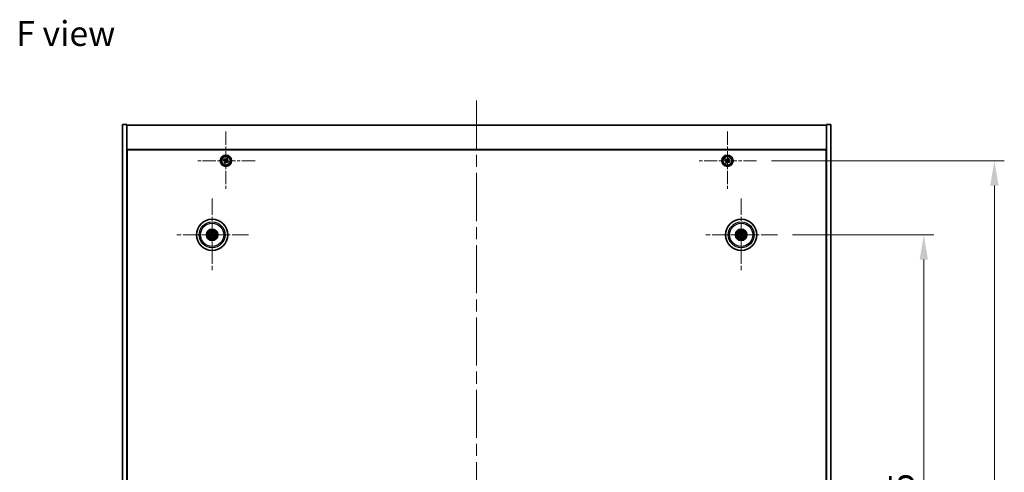
# Model space of a CAD drawing. Units: millimetres. Extents: x 87 to 13050, y 48 to 2015.
# Drawn here: x 3172 to 3867, y 554 to 873 of the extents above; entities that cross this region are included whole.
import ezdxf

# ---------------------------------------------------------------- set-up
doc = ezdxf.new("R2010")
doc.units = ezdxf.units.MM
doc.header["$LTSCALE"] = 6
doc.linetypes.add('CHAIN', pattern=[0.3543, 0.2362, -0.0295, 0.0591, -0.0295])
doc.layers.get('Defpoints').update_dxf_attribs({"lineweight": 25})
doc.layers.add('Center Mark (ISO)', color=7, linetype='Continuous', lineweight=18, true_color=0x80ffff)
doc.layers.add('Centerline (ISO)', color=7, linetype='Continuous', lineweight=18, true_color=0x80ffff)
for name, color, linetype, lineweight in [('Dimension (ISO)', 7, 'Continuous', 18), ('Dimension (ISO) @ 1', 7, 'Continuous', 18), ('Symbol (ISO)', 7, 'Continuous', 18), ('Visible (ISO)', 7, 'Continuous', 35), ('Visible Narrow (ISO)', 7, 'Continuous', 25)]:
    doc.layers.add(name, color=color, linetype=linetype, lineweight=lineweight)
doc.styles.add('Note Text (TK)', font='txt')
doc.dimstyles.new('Default - Method 1b (TK)', dxfattribs={"dimscale": 6, "dimtxt": 2.5, "dimasz": 2.5, "dimexe": 1, "dimexo": 1.5, "dimgap": 1, "dimtad": 1, "dimtoh": 1, "dimrnd": 1e-08, "dimdsep": 46, "dimtxsty": 'Note Text (TK)', "dimcen": 0.09, "dimdle": 5, "dimclrd": 100, "dimclre": 100, "dimclrt": 7, "dimadec": 1, "dimazin": 1, "dimtfac": 1, "dimtmove": 0, "dimatfit": 3, "dimfxl": 0, "dimtolj": 1, "dimlwd": -1, "dimlwe": -1, "dimarcsym": 0})

# ---------------------------------------------------------------- blocks, each defined once
blk = doc.blocks.new('*D38')
at = {"layer": 'Defpoints', "color": 0, "transparency": 16777216}
for p in [(3707.15, 721.48), (3707.15, 326.98), (3810.4, 326.98)]:
    blk.add_point(p, dxfattribs=at)
at = {"layer": 'Dimension (ISO)', "color": 100, "transparency": 16777216}
for p, q in [((3717.65, 721.48), (3817.4, 721.48)), ((3810.4, 703.98), (3810.4, 344.48)), ((3717.65, 326.98), (3817.4, 326.98))]:
    blk.add_line(p, q, dxfattribs=at)
for points in [[(3807.49, 703.98), (3813.32, 703.98), (3810.4, 721.48)], [(3807.49, 344.48), (3813.32, 344.48), (3810.4, 326.98)]]:
    blk.add_solid(points, dxfattribs=at)
at = {"layer": 'Dimension (ISO)', "color": 7, "transparency": 16777216, "insert": (3794.65, 493.79), "char_height": 17.5, "attachment_point": 4, "rotation": 90, "style": 'Note Text (TK)'}
blk.add_mtext('\\A1;394.5', dxfattribs=at)
blk = doc.blocks.new('*D39')
at = {"layer": 'Defpoints', "color": 0, "transparency": 16777216}
for p in [(3692.31, 773.73), (3692.31, 274.73), (3860.25, 274.73)]:
    blk.add_point(p, dxfattribs=at)
at = {"layer": 'Dimension (ISO)', "color": 100, "transparency": 16777216}
for p, q in [((3702.81, 773.73), (3867.25, 773.73)), ((3860.25, 756.23), (3860.25, 292.23)), ((3702.81, 274.73), (3867.25, 274.73))]:
    blk.add_line(p, q, dxfattribs=at)
for points in [[(3857.33, 756.23), (3863.16, 756.23), (3860.25, 773.73)], [(3857.33, 292.23), (3863.16, 292.23), (3860.25, 274.73)]]:
    blk.add_solid(points, dxfattribs=at)
at = {"layer": 'Dimension (ISO)', "color": 7, "transparency": 16777216, "insert": (3844.5, 506.28), "char_height": 17.5, "attachment_point": 4, "rotation": 90, "style": 'Note Text (TK)'}
blk.add_mtext('\\A1;499', dxfattribs=at)

msp = doc.modelspace()

# ---------------------------------------------------------------- linework, layer by layer
at = {"layer": 'Center Mark (ISO)', "linetype": 'CHAIN', "ltscale": 6.526663}
for p, q in [((3317.7507, 794.2839), (3317.7507, 753.1688)), ((3671.7507, 794.2839), (3671.7507, 753.1688)), ((3338.3082, 773.7263), (3297.1932, 773.7263)), ((3692.3082, 773.7263), (3651.1932, 773.7263))]:
    msp.add_line(p, q, dxfattribs=at)
at = {"layer": 'Center Mark (ISO)', "linetype": 'CHAIN', "ltscale": 8.144375}
for p, q in [((3308.0007, 747.1292), (3308.0007, 695.8235)), ((3681.5007, 747.1292), (3681.5007, 695.8235)), ((3333.6536, 721.4763), (3282.3478, 721.4763)), ((3707.1536, 721.4763), (3655.8478, 721.4763))]:
    msp.add_line(p, q, dxfattribs=at)
at = {"layer": 'Centerline (ISO)', "linetype": 'CHAIN', "ltscale": 23.990969}
msp.add_line((3494.7507, 816.2263), (3494.7507, 232.2263), dxfattribs=at)
at = {"layer": 'Visible (ISO)'}
for p, q in [((3244.7507, 799.2263), (3247.7507, 799.2263)), ((3244.7507, 249.2263), (3244.7507, 799.2263)), ((3247.7507, 249.2263), (3247.7507, 799.2263)), ((3247.7507, 798.7263), (3741.7507, 798.7263)), ((3744.7507, 799.2263), (3741.7507, 799.2263)), ((3741.7507, 799.2263), (3741.7507, 249.2263)), ((3744.7507, 799.2263), (3744.7507, 249.2263)), ((3741.7507, 781.7263), (3247.7507, 781.7263)), ((3248.0007, 266.9763), (3248.0007, 781.4763)), ((3248.0007, 781.4763), (3741.5007, 781.4763)), ((3741.5007, 781.4763), (3741.5007, 266.9763)), ((3316.3429, 774.9823), (3315.9681, 774.3442)), ((3315.9681, 774.3442), (3316.6062, 773.9694)), ((3316.981, 774.6075), (3316.3429, 774.9823)), ((3316.8695, 772.9566), (3316.4948, 772.3185)), ((3316.4948, 772.3185), (3317.1329, 771.9437)), ((3317.1329, 771.9437), (3317.5076, 772.5818)), ((3318.3686, 775.5089), (3317.9938, 774.8709)), ((3319.0066, 775.1342), (3318.3686, 775.5089)), ((3318.5205, 772.8452), (3319.1586, 772.4704)), ((3318.6319, 774.4961), (3319.0066, 775.1342)), ((3319.5333, 773.1085), (3318.8952, 773.4833)), ((3319.1586, 772.4704), (3319.5333, 773.1085)), ((3670.3899, 775.0331), (3669.992, 774.4092)), ((3669.992, 774.4092), (3670.6159, 774.0113)), ((3671.0138, 774.6352), (3670.3899, 775.0331)), ((3670.8419, 772.9894), (3670.444, 772.3655)), ((3670.444, 772.3655), (3671.0679, 771.9676)), ((3671.0679, 771.9676), (3671.4658, 772.5915)), ((3672.4335, 775.4851), (3672.0356, 774.8612)), ((3673.0574, 775.0872), (3672.4335, 775.4851)), ((3672.4876, 772.8175), (3673.1115, 772.4196)), ((3672.6595, 774.4633), (3673.0574, 775.0872)), ((3673.5094, 773.0435), (3672.8855, 773.4414)), ((3673.1115, 772.4196), (3673.5094, 773.0435)), ((3248.0007, 768.7263), (3247.7507, 768.7263)), ((3247.7507, 768.2263), (3248.0007, 768.2263)), ((3741.7507, 768.7263), (3741.5007, 768.7263)), ((3741.7507, 768.2263), (3741.5007, 768.2263)), ((3307.1829, 721.4181), (3306.6419, 721.3789)), ((3306.7513, 720.9334), (3307.2489, 721.1492)), ((3307.4577, 722.7257), (3307.6735, 722.2282)), ((3307.9425, 722.2942), (3307.9033, 722.8351)), ((3308.059, 720.6585), (3308.0981, 720.1176)), ((3308.5437, 720.227), (3308.3279, 720.7245)), ((3309.2501, 722.0193), (3308.7525, 721.8035)), ((3308.8186, 721.5346), (3309.3595, 721.5738)), ((3680.2279, 721.9618), (3680.7345, 721.7682)), ((3680.8753, 722.0066), (3680.4612, 722.3568)), ((3680.9705, 720.851), (3680.6202, 720.4369)), ((3681.0152, 720.2035), (3681.2089, 720.7101)), ((3681.9862, 722.7492), (3681.7925, 722.2426)), ((3682.031, 722.1017), (3682.3812, 722.5158)), ((3682.1261, 720.9461), (3682.5402, 720.5958)), ((3682.7735, 720.9909), (3682.2669, 721.1845))]:
    msp.add_line(p, q, dxfattribs=at)
for centre, radius in [((3317.7507, 773.7263), 4), ((3317.7507, 773.7263), 3.15), ((3671.7507, 773.7263), 4), ((3671.7507, 773.7263), 3.15), ((3308.0007, 721.4763), 11), ((3681.5007, 721.4763), 11), ((3308.0007, 721.4763), 4), ((3308.0007, 721.4763), 3.75), ((3308.0007, 721.4763), 2.8), ((3681.5007, 721.4763), 4), ((3681.5007, 721.4763), 3.75), ((3681.5007, 721.4763), 2.8)]:
    msp.add_circle(centre, radius, dxfattribs=at)
for centre, start, end in [((3308.0007, 721.4763), 184.0736204, 203.516996), ((3308.0007, 721.4763), 94.0736204, 113.516996), ((3308.0007, 721.4763), 274.0736204, 293.516996), ((3308.0007, 721.4763), 4.0736204, 23.516996), ((3681.5007, 721.4763), 139.7061382, 159.1495138), ((3681.5007, 721.4763), 229.7061382, 249.1495138), ((3681.5007, 721.4763), 49.7061382, 69.1495138), ((3681.5007, 721.4763), 319.7061382, 339.1495138)]:
    msp.add_arc(centre, 0.8199, start, end, dxfattribs=at)
for centre, major_axis, start_param, end_param in [((3307.834, 721.434), (-1.2298, 4.8433), 4.80330753, 5.00936987), ((3308.043, 721.3097), (-4.8433, -1.2298), 4.80330753, 5.00936987), ((3307.961, 721.6437), (4.8621, 1.1532), 4.41540809, 4.62147044), ((3308.168, 721.516), (1.1532, -4.8621), 4.41540809, 4.62147044), ((3308.1674, 721.5187), (1.2298, -4.8433), 4.80330753, 5.00936987), ((3307.8334, 721.4367), (-1.1532, 4.8621), 4.41540809, 4.62147044), ((3308.0404, 721.309), (-4.8621, -1.1532), 4.41540809, 4.62147044), ((3307.9584, 721.643), (4.8433, 1.2298), 4.80330753, 5.00936987), ((3681.5893, 721.6237), (4.2822, -2.5755), 4.41540809, 4.62147044), ((3681.4144, 721.3276), (-4.3223, 2.5075), 4.80330753, 5.00936987), ((3681.6495, 721.3901), (-2.5075, -4.3223), 4.80330753, 5.00936987), ((3681.3534, 721.565), (2.5755, 4.2822), 4.41540809, 4.62147044), ((3681.6481, 721.3877), (-2.5755, -4.2822), 4.41540809, 4.62147044), ((3681.587, 721.6251), (4.3223, -2.5075), 4.80330753, 5.00936987), ((3681.352, 721.5626), (2.5075, 4.3223), 4.80330753, 5.00936987), ((3681.4121, 721.329), (-4.2822, 2.5755), 4.41540809, 4.62147044)]:
    msp.add_ellipse(centre, major_axis=major_axis, ratio=0.08715574, start_param=start_param, end_param=end_param, dxfattribs=at)
for points, knots in [([(3316.8695, 772.9566), (3316.9163, 773.0363), (3316.9506, 773.1309), (3316.978, 773.3264), (3316.9711, 773.4273), (3316.9242, 773.6078), (3316.881, 773.6993), (3316.7619, 773.8567), (3316.6859, 773.9226), (3316.6062, 773.9694)], [0.225164225, 0.225164225, 0.225164225, 0.225164225, 0.253148765, 0.253148765, 0.281133306, 0.281133306, 0.309117846, 0.309117846, 0.337102387, 0.337102387, 0.337102387, 0.337102387]), ([(3316.981, 774.6075), (3317.0606, 774.5607), (3317.1553, 774.5265), (3317.3508, 774.4991), (3317.4516, 774.5059), (3317.6322, 774.5529), (3317.7236, 774.596), (3317.881, 774.7152), (3317.947, 774.7912), (3317.9938, 774.8709)], [0.113199271, 0.113199271, 0.113199271, 0.113199271, 0.141183811, 0.141183811, 0.169168352, 0.169168352, 0.197152892, 0.197152892, 0.225137433, 0.225137433, 0.225137433, 0.225137433]), ([(3318.5205, 772.8452), (3318.4408, 772.892), (3318.3461, 772.9262), (3318.1506, 772.9536), (3318.0498, 772.9467), (3317.8692, 772.8998), (3317.7778, 772.8567), (3317.6204, 772.7375), (3317.5544, 772.6615), (3317.5076, 772.5818)], [0.338363496, 0.338363496, 0.338363496, 0.338363496, 0.366348036, 0.366348036, 0.394332577, 0.394332577, 0.422317117, 0.422317117, 0.450301658, 0.450301658, 0.450301658, 0.450301658]), ([(3318.6319, 774.4961), (3318.5851, 774.4164), (3318.5508, 774.3218), (3318.5234, 774.1263), (3318.5303, 774.0254), (3318.5773, 773.8449), (3318.6204, 773.7534), (3318.7395, 773.596), (3318.8155, 773.5301), (3318.8952, 773.4833)], [0, 0, 0, 0, 0.027984541, 0.027984541, 0.055969081, 0.055969081, 0.083953622, 0.083953622, 0.111938162, 0.111938162, 0.111938162, 0.111938162]), ([(3670.8419, 772.9894), (3670.8916, 773.0673), (3670.9293, 773.1607), (3670.9638, 773.355), (3670.9607, 773.4561), (3670.9204, 773.6382), (3670.8806, 773.7312), (3670.7673, 773.8928), (3670.6938, 773.9616), (3670.6159, 774.0113)], [0, 0, 0, 0, 0.027984541, 0.027984541, 0.055969081, 0.055969081, 0.083953622, 0.083953622, 0.111938162, 0.111938162, 0.111938162, 0.111938162]), ([(3671.0138, 774.6352), (3671.0917, 774.5855), (3671.185, 774.5478), (3671.3794, 774.5132), (3671.4804, 774.5164), (3671.6626, 774.5567), (3671.7556, 774.5964), (3671.9172, 774.7097), (3671.9859, 774.7833), (3672.0356, 774.8612)], [0.338363496, 0.338363496, 0.338363496, 0.338363496, 0.366348036, 0.366348036, 0.394332577, 0.394332577, 0.422317117, 0.422317117, 0.450301658, 0.450301658, 0.450301658, 0.450301658]), ([(3672.4876, 772.8175), (3672.4097, 772.8672), (3672.3164, 772.9049), (3672.122, 772.9395), (3672.021, 772.9363), (3671.8388, 772.896), (3671.7459, 772.8563), (3671.5842, 772.743), (3671.5155, 772.6694), (3671.4658, 772.5915)], [0.113199271, 0.113199271, 0.113199271, 0.113199271, 0.141183811, 0.141183811, 0.169168352, 0.169168352, 0.197152892, 0.197152892, 0.225137433, 0.225137433, 0.225137433, 0.225137433]), ([(3672.6595, 774.4633), (3672.6098, 774.3853), (3672.5721, 774.292), (3672.5376, 774.0977), (3672.5408, 773.9966), (3672.5811, 773.8145), (3672.6208, 773.7215), (3672.7341, 773.5598), (3672.8076, 773.4911), (3672.8855, 773.4414)], [0.225164225, 0.225164225, 0.225164225, 0.225164225, 0.253148765, 0.253148765, 0.281133306, 0.281133306, 0.309117846, 0.309117846, 0.337102387, 0.337102387, 0.337102387, 0.337102387]), ([(3307.8778, 722.9538), (3307.8805, 722.9444), (3307.8833, 722.9338), (3307.8888, 722.9121), (3307.8922, 722.8976), (3307.8971, 722.8748), (3307.8995, 722.8625), (3307.9021, 722.8467), (3307.903, 722.8399), (3307.9033, 722.8351)], [0.0122628834, 0.0122628834, 0.0122628834, 0.0122628834, 0.0151542734, 0.0151542734, 0.0189595549, 0.0189595549, 0.022715966, 0.022715966, 0.0257516105, 0.0257516105, 0.0257516105, 0.0257516105]), ([(3306.5232, 721.3534), (3306.5327, 721.3561), (3306.5433, 721.3589), (3306.5649, 721.3644), (3306.5795, 721.3678), (3306.6022, 721.3728), (3306.6145, 721.3751), (3306.6303, 721.3777), (3306.6372, 721.3786), (3306.6419, 721.3789)], [0.0122628834, 0.0122628834, 0.0122628834, 0.0122628834, 0.0151542734, 0.0151542734, 0.0189595549, 0.0189595549, 0.022715966, 0.022715966, 0.0257516105, 0.0257516105, 0.0257516105, 0.0257516105]), ([(3306.7513, 720.9334), (3306.747, 720.9315), (3306.7405, 720.9291), (3306.7253, 720.924), (3306.7133, 720.9204), (3306.6908, 720.9142), (3306.6764, 720.9105), (3306.6546, 720.9054), (3306.6439, 720.903), (3306.6343, 720.901)], [0.0346009038, 0.0346009038, 0.0346009038, 0.0346009038, 0.0376365484, 0.0376365484, 0.0413929595, 0.0413929595, 0.045198241, 0.045198241, 0.0480896309, 0.0480896309, 0.0480896309, 0.0480896309]), ([(3307.4577, 722.7257), (3307.4558, 722.7301), (3307.4534, 722.7366), (3307.4484, 722.7518), (3307.4448, 722.7638), (3307.4386, 722.7862), (3307.4349, 722.8007), (3307.4298, 722.8224), (3307.4274, 722.8331), (3307.4254, 722.8427)], [0.0346009038, 0.0346009038, 0.0346009038, 0.0346009038, 0.0376365484, 0.0376365484, 0.0413929595, 0.0413929595, 0.045198241, 0.045198241, 0.0480896309, 0.0480896309, 0.0480896309, 0.0480896309]), ([(3307.6413, 721.8574), (3307.6469, 721.8331), (3307.648, 721.8061), (3307.6394, 721.7538), (3307.6296, 721.7285), (3307.6034, 721.686), (3307.5852, 721.6659), (3307.5432, 721.6353), (3307.5197, 721.6245), (3307.4965, 721.6184)], [0, 0, 0, 0, 0.0074949209, 0.0074949209, 0.0149898419, 0.0149898419, 0.0224863874, 0.0224863874, 0.0296679253, 0.0296679253, 0.0296679253, 0.0296679253]), ([(3307.7709, 721.8881), (3307.7805, 721.8543), (3307.7846, 721.818), (3307.7821, 721.7605), (3307.7781, 721.7342), (3307.7629, 721.6827), (3307.7517, 721.6574), (3307.7249, 721.6132), (3307.7077, 721.5915), (3307.6691, 721.5542), (3307.6476, 721.5385), (3307.5979, 721.5096), (3307.5638, 721.4965), (3307.5293, 721.4893)], [0.1466285026, 0.1466285026, 0.1466285026, 0.1466285026, 0.1576101955, 0.1576101955, 0.1653520771, 0.1653520771, 0.1730939586, 0.1730939586, 0.1808358402, 0.1808358402, 0.1885777218, 0.1885777218, 0.1995594146, 0.1995594146, 0.1995594146, 0.1995594146]), ([(3307.5889, 721.2465), (3307.6228, 721.2561), (3307.6591, 721.2602), (3307.7166, 721.2577), (3307.7428, 721.2538), (3307.7944, 721.2386), (3307.8197, 721.2273), (3307.8638, 721.2006), (3307.8856, 721.1833), (3307.9229, 721.1447), (3307.9385, 721.1233), (3307.9674, 721.0735), (3307.9806, 721.0394), (3307.9877, 721.0049)], [0.1466285026, 0.1466285026, 0.1466285026, 0.1466285026, 0.1576101955, 0.1576101955, 0.1653520771, 0.1653520771, 0.1730939586, 0.1730939586, 0.1808358402, 0.1808358402, 0.1885777218, 0.1885777218, 0.1995594146, 0.1995594146, 0.1995594146, 0.1995594146]), ([(3307.6197, 721.1169), (3307.6439, 721.1225), (3307.671, 721.1236), (3307.7233, 721.115), (3307.7485, 721.1052), (3307.7911, 721.079), (3307.8112, 721.0608), (3307.8417, 721.0189), (3307.8526, 720.9954), (3307.8587, 720.9722)], [0, 0, 0, 0, 0.0074949209, 0.0074949209, 0.0149898419, 0.0149898419, 0.0224863874, 0.0224863874, 0.0296679253, 0.0296679253, 0.0296679253, 0.0296679253]), ([(3308.4125, 721.7062), (3308.3786, 721.6965), (3308.3423, 721.6924), (3308.2848, 721.695), (3308.2586, 721.6989), (3308.2071, 721.7141), (3308.1817, 721.7254), (3308.1376, 721.7521), (3308.1159, 721.7693), (3308.0785, 721.808), (3308.0629, 721.8294), (3308.034, 721.8792), (3308.0208, 721.9133), (3308.0137, 721.9477)], [0.1466285026, 0.1466285026, 0.1466285026, 0.1466285026, 0.1576101955, 0.1576101955, 0.1653520771, 0.1653520771, 0.1730939586, 0.1730939586, 0.1808358402, 0.1808358402, 0.1885777218, 0.1885777218, 0.1995594146, 0.1995594146, 0.1995594146, 0.1995594146]), ([(3308.1236, 719.9988), (3308.121, 720.0083), (3308.1181, 720.0189), (3308.1126, 720.0405), (3308.1092, 720.0551), (3308.1043, 720.0779), (3308.1019, 720.0901), (3308.0994, 720.1059), (3308.0985, 720.1128), (3308.0981, 720.1176)], [0.0122628834, 0.0122628834, 0.0122628834, 0.0122628834, 0.0151542734, 0.0151542734, 0.0189595549, 0.0189595549, 0.022715966, 0.022715966, 0.0257516105, 0.0257516105, 0.0257516105, 0.0257516105]), ([(3308.3818, 721.8357), (3308.3575, 721.8302), (3308.3305, 721.829), (3308.2782, 721.8377), (3308.2529, 721.8474), (3308.2103, 721.8737), (3308.1902, 721.8919), (3308.1597, 721.9338), (3308.1488, 721.9573), (3308.1428, 721.9805)], [0, 0, 0, 0, 0.0074949209, 0.0074949209, 0.0149898419, 0.0149898419, 0.0224863874, 0.0224863874, 0.0296679253, 0.0296679253, 0.0296679253, 0.0296679253]), ([(3308.2306, 721.0646), (3308.2209, 721.0984), (3308.2168, 721.1347), (3308.2193, 721.1922), (3308.2233, 721.2185), (3308.2385, 721.27), (3308.2497, 721.2953), (3308.2765, 721.3395), (3308.2937, 721.3612), (3308.3324, 721.3985), (3308.3538, 721.4142), (3308.4036, 721.443), (3308.4376, 721.4562), (3308.4721, 721.4633)], [0.1466285026, 0.1466285026, 0.1466285026, 0.1466285026, 0.1576101955, 0.1576101955, 0.1653520771, 0.1653520771, 0.1730939586, 0.1730939586, 0.1808358402, 0.1808358402, 0.1885777218, 0.1885777218, 0.1995594146, 0.1995594146, 0.1995594146, 0.1995594146]), ([(3308.3601, 721.0953), (3308.3546, 721.1196), (3308.3534, 721.1466), (3308.362, 721.1989), (3308.3718, 721.2242), (3308.398, 721.2667), (3308.4162, 721.2868), (3308.4582, 721.3174), (3308.4817, 721.3282), (3308.5049, 721.3343)], [0, 0, 0, 0, 0.0074949209, 0.0074949209, 0.0149898419, 0.0149898419, 0.0224863874, 0.0224863874, 0.0296679253, 0.0296679253, 0.0296679253, 0.0296679253]), ([(3308.5437, 720.227), (3308.5456, 720.2226), (3308.548, 720.2161), (3308.553, 720.2009), (3308.5566, 720.1889), (3308.5628, 720.1665), (3308.5665, 720.152), (3308.5717, 720.1303), (3308.5741, 720.1196), (3308.5761, 720.1099)], [0.0346009038, 0.0346009038, 0.0346009038, 0.0346009038, 0.0376365484, 0.0376365484, 0.0413929595, 0.0413929595, 0.045198241, 0.045198241, 0.0480896309, 0.0480896309, 0.0480896309, 0.0480896309]), ([(3309.2501, 722.0193), (3309.2544, 722.0212), (3309.261, 722.0236), (3309.2762, 722.0287), (3309.2881, 722.0322), (3309.3106, 722.0384), (3309.3251, 722.0421), (3309.3468, 722.0473), (3309.3575, 722.0497), (3309.3671, 722.0517)], [0.0346009038, 0.0346009038, 0.0346009038, 0.0346009038, 0.0376365484, 0.0376365484, 0.0413929595, 0.0413929595, 0.045198241, 0.045198241, 0.0480896309, 0.0480896309, 0.0480896309, 0.0480896309]), ([(3309.4782, 721.5993), (3309.4687, 721.5966), (3309.4581, 721.5938), (3309.4365, 721.5883), (3309.422, 721.5848), (3309.3992, 721.5799), (3309.3869, 721.5776), (3309.3711, 721.575), (3309.3642, 721.5741), (3309.3595, 721.5738)], [0.0122628834, 0.0122628834, 0.0122628834, 0.0122628834, 0.0151542734, 0.0151542734, 0.0189595549, 0.0189595549, 0.022715966, 0.022715966, 0.0257516105, 0.0257516105, 0.0257516105, 0.0257516105]), ([(3680.2279, 721.9618), (3680.2234, 721.9635), (3680.2171, 721.9664), (3680.2027, 721.9734), (3680.1916, 721.9792), (3680.1713, 721.9905), (3680.1583, 721.9979), (3680.1392, 722.0094), (3680.1299, 722.0152), (3680.1216, 722.0205)], [0.0346009038, 0.0346009038, 0.0346009038, 0.0346009038, 0.0376365484, 0.0376365484, 0.0413929595, 0.0413929595, 0.045198241, 0.045198241, 0.0480896309, 0.0480896309, 0.0480896309, 0.0480896309]), ([(3680.3585, 722.4216), (3680.3672, 722.4169), (3680.3767, 722.4115), (3680.396, 722.4003), (3680.4088, 722.3926), (3680.4285, 722.3802), (3680.439, 722.3733), (3680.4521, 722.3641), (3680.4576, 722.3599), (3680.4612, 722.3568)], [0.0122628834, 0.0122628834, 0.0122628834, 0.0122628834, 0.0151542734, 0.0151542734, 0.0189595549, 0.0189595549, 0.022715966, 0.022715966, 0.0257516105, 0.0257516105, 0.0257516105, 0.0257516105]), ([(3680.5554, 720.3342), (3680.5601, 720.3428), (3680.5655, 720.3524), (3680.5767, 720.3717), (3680.5844, 720.3845), (3680.5969, 720.4042), (3680.6038, 720.4146), (3680.613, 720.4277), (3680.6171, 720.4332), (3680.6202, 720.4369)], [0.0122628834, 0.0122628834, 0.0122628834, 0.0122628834, 0.0151542734, 0.0151542734, 0.0189595549, 0.0189595549, 0.022715966, 0.022715966, 0.0257516105, 0.0257516105, 0.0257516105, 0.0257516105]), ([(3681.0152, 720.2035), (3681.0135, 720.1991), (3681.0107, 720.1927), (3681.0037, 720.1784), (3680.9979, 720.1673), (3680.9866, 720.1469), (3680.9791, 720.134), (3680.9676, 720.1148), (3680.9618, 720.1055), (3680.9566, 720.0972)], [0.0346009038, 0.0346009038, 0.0346009038, 0.0346009038, 0.0376365484, 0.0376365484, 0.0413929595, 0.0413929595, 0.045198241, 0.045198241, 0.0480896309, 0.0480896309, 0.0480896309, 0.0480896309]), ([(3680.977, 721.4859), (3680.9982, 721.4729), (3681.0183, 721.4548), (3681.0497, 721.412), (3681.061, 721.3874), (3681.073, 721.3389), (3681.0747, 721.3118), (3681.0672, 721.2605), (3681.0585, 721.2361), (3681.0466, 721.2153)], [0, 0, 0, 0, 0.0074949209, 0.0074949209, 0.0149898419, 0.0149898419, 0.0224863874, 0.0224863874, 0.0296679253, 0.0296679253, 0.0296679253, 0.0296679253]), ([(3681.0456, 721.6), (3681.0766, 721.5832), (3681.1054, 721.5607), (3681.1447, 721.5187), (3681.1607, 721.4976), (3681.1869, 721.4507), (3681.1972, 721.4249), (3681.21, 721.3749), (3681.2135, 721.3474), (3681.2132, 721.2937), (3681.2094, 721.2674), (3681.1952, 721.2116), (3681.1808, 721.1781), (3681.1618, 721.1484)], [0.1466285026, 0.1466285026, 0.1466285026, 0.1466285026, 0.1576101955, 0.1576101955, 0.1653520771, 0.1653520771, 0.1730939586, 0.1730939586, 0.1808358402, 0.1808358402, 0.1885777218, 0.1885777218, 0.1995594146, 0.1995594146, 0.1995594146, 0.1995594146]), ([(3681.6243, 721.9314), (3681.6076, 721.9005), (3681.5851, 721.8717), (3681.5431, 721.8323), (3681.5219, 721.8163), (3681.475, 721.7901), (3681.4493, 721.7799), (3681.3993, 721.767), (3681.3718, 721.7635), (3681.3181, 721.7639), (3681.2918, 721.7677), (3681.236, 721.7818), (3681.2024, 721.7962), (3681.1728, 721.8153)], [0.1466285026, 0.1466285026, 0.1466285026, 0.1466285026, 0.1576101955, 0.1576101955, 0.1653520771, 0.1653520771, 0.1730939586, 0.1730939586, 0.1808358402, 0.1808358402, 0.1885777218, 0.1885777218, 0.1995594146, 0.1995594146, 0.1995594146, 0.1995594146]), ([(3681.5102, 722), (3681.4972, 721.9788), (3681.4792, 721.9587), (3681.4364, 721.9273), (3681.4118, 721.9161), (3681.3633, 721.904), (3681.3362, 721.9024), (3681.2848, 721.9099), (3681.2605, 721.9186), (3681.2396, 721.9304)], [0, 0, 0, 0, 0.0074949209, 0.0074949209, 0.0149898419, 0.0149898419, 0.0224863874, 0.0224863874, 0.0296679253, 0.0296679253, 0.0296679253, 0.0296679253]), ([(3681.3771, 721.0213), (3681.3939, 721.0522), (3681.4163, 721.081), (3681.4583, 721.1203), (3681.4795, 721.1364), (3681.5264, 721.1626), (3681.5522, 721.1728), (3681.6021, 721.1857), (3681.6296, 721.1891), (3681.6834, 721.1888), (3681.7096, 721.185), (3681.7654, 721.1708), (3681.799, 721.1564), (3681.8286, 721.1374)], [0.1466285026, 0.1466285026, 0.1466285026, 0.1466285026, 0.1576101955, 0.1576101955, 0.1653520771, 0.1653520771, 0.1730939586, 0.1730939586, 0.1808358402, 0.1808358402, 0.1885777218, 0.1885777218, 0.1995594146, 0.1995594146, 0.1995594146, 0.1995594146]), ([(3681.4912, 720.9526), (3681.5042, 720.9739), (3681.5223, 720.994), (3681.565, 721.0253), (3681.5897, 721.0366), (3681.6382, 721.0487), (3681.6652, 721.0503), (3681.7166, 721.0428), (3681.741, 721.0341), (3681.7618, 721.0223)], [0, 0, 0, 0, 0.0074949209, 0.0074949209, 0.0149898419, 0.0149898419, 0.0224863874, 0.0224863874, 0.0296679253, 0.0296679253, 0.0296679253, 0.0296679253]), ([(3681.9558, 721.3527), (3681.9249, 721.3695), (3681.896, 721.392), (3681.8567, 721.434), (3681.8407, 721.4551), (3681.8145, 721.502), (3681.8043, 721.5278), (3681.7914, 721.5778), (3681.7879, 721.6053), (3681.7882, 721.659), (3681.7921, 721.6853), (3681.8062, 721.741), (3681.8206, 721.7746), (3681.8396, 721.8042)], [0.1466285026, 0.1466285026, 0.1466285026, 0.1466285026, 0.1576101955, 0.1576101955, 0.1653520771, 0.1653520771, 0.1730939586, 0.1730939586, 0.1808358402, 0.1808358402, 0.1885777218, 0.1885777218, 0.1995594146, 0.1995594146, 0.1995594146, 0.1995594146]), ([(3682.0244, 721.4668), (3682.0032, 721.4798), (3681.9831, 721.4979), (3681.9517, 721.5406), (3681.9405, 721.5653), (3681.9284, 721.6138), (3681.9268, 721.6408), (3681.9343, 721.6922), (3681.9429, 721.7166), (3681.9548, 721.7374)], [0, 0, 0, 0, 0.0074949209, 0.0074949209, 0.0149898419, 0.0149898419, 0.0224863874, 0.0224863874, 0.0296679253, 0.0296679253, 0.0296679253, 0.0296679253]), ([(3681.9862, 722.7492), (3681.9879, 722.7536), (3681.9907, 722.7599), (3681.9977, 722.7743), (3682.0036, 722.7854), (3682.0148, 722.8058), (3682.0223, 722.8187), (3682.0338, 722.8378), (3682.0396, 722.8472), (3682.0449, 722.8555)], [0.0346009038, 0.0346009038, 0.0346009038, 0.0346009038, 0.0376365484, 0.0376365484, 0.0413929595, 0.0413929595, 0.045198241, 0.045198241, 0.0480896309, 0.0480896309, 0.0480896309, 0.0480896309]), ([(3682.446, 722.6185), (3682.4413, 722.6099), (3682.4359, 722.6003), (3682.4247, 722.581), (3682.417, 722.5682), (3682.4046, 722.5485), (3682.3977, 722.5381), (3682.3885, 722.525), (3682.3843, 722.5194), (3682.3812, 722.5158)], [0.0122628834, 0.0122628834, 0.0122628834, 0.0122628834, 0.0151542734, 0.0151542734, 0.0189595549, 0.0189595549, 0.022715966, 0.022715966, 0.0257516105, 0.0257516105, 0.0257516105, 0.0257516105]), ([(3682.6429, 720.5311), (3682.6343, 720.5358), (3682.6247, 720.5412), (3682.6054, 720.5524), (3682.5926, 720.5601), (3682.5729, 720.5725), (3682.5624, 720.5794), (3682.5494, 720.5886), (3682.5438, 720.5928), (3682.5402, 720.5958)], [0.0122628834, 0.0122628834, 0.0122628834, 0.0122628834, 0.0151542734, 0.0151542734, 0.0189595549, 0.0189595549, 0.022715966, 0.022715966, 0.0257516105, 0.0257516105, 0.0257516105, 0.0257516105]), ([(3682.7735, 720.9909), (3682.778, 720.9892), (3682.7843, 720.9863), (3682.7987, 720.9793), (3682.8098, 720.9735), (3682.8302, 720.9622), (3682.8431, 720.9547), (3682.8622, 720.9432), (3682.8716, 720.9375), (3682.8798, 720.9322)], [0.0346009038, 0.0346009038, 0.0346009038, 0.0346009038, 0.0376365484, 0.0376365484, 0.0413929595, 0.0413929595, 0.045198241, 0.045198241, 0.0480896309, 0.0480896309, 0.0480896309, 0.0480896309])]:
    msp.add_open_spline(points, degree=3, knots=knots, dxfattribs=at)
for points, weights in [([(3307.5293, 721.4893), (3307.4032, 721.4633), (3307.1829, 721.4181)], [1.607360829, 1.31905273402, 1]), ([(3307.2489, 721.1492), (3307.4651, 721.2111), (3307.5889, 721.2465)], [1, 1.31905273402, 1.607360829]), ([(3307.6735, 722.2282), (3307.7355, 722.0119), (3307.7709, 721.8881)], [1, 1.31905273402, 1.607360829]), ([(3308.0137, 721.9477), (3307.9877, 722.0739), (3307.9425, 722.2942)], [1.607360829, 1.31905273402, 1]), ([(3307.9877, 721.0049), (3308.0137, 720.8788), (3308.059, 720.6585)], [1.607360829, 1.31905273402, 1]), ([(3308.3279, 720.7245), (3308.2659, 720.9408), (3308.2306, 721.0646)], [1, 1.31905273402, 1.607360829]), ([(3308.7525, 721.8035), (3308.5363, 721.7416), (3308.4125, 721.7062)], [1, 1.31905273402, 1.607360829]), ([(3308.4721, 721.4633), (3308.5982, 721.4893), (3308.8186, 721.5346)], [1.607360829, 1.31905273402, 1]), ([(3680.7345, 721.7682), (3680.9324, 721.6613), (3681.0456, 721.6)], [1, 1.31905273402, 1.607360829]), ([(3681.1728, 721.8153), (3681.0645, 721.8849), (3680.8753, 722.0066)], [1.607360829, 1.31905273402, 1]), ([(3681.1618, 721.1484), (3681.0922, 721.0401), (3680.9705, 720.851)], [1.607360829, 1.31905273402, 1]), ([(3681.2089, 720.7101), (3681.3158, 720.908), (3681.3771, 721.0213)], [1, 1.31905273402, 1.607360829]), ([(3681.7925, 722.2426), (3681.6856, 722.0447), (3681.6243, 721.9314)], [1, 1.31905273402, 1.607360829]), ([(3681.8286, 721.1374), (3681.937, 721.0678), (3682.1261, 720.9461)], [1.607360829, 1.31905273402, 1]), ([(3681.8396, 721.8042), (3681.9092, 721.9126), (3682.031, 722.1017)], [1.607360829, 1.31905273402, 1]), ([(3682.2669, 721.1845), (3682.069, 721.2914), (3681.9558, 721.3527)], [1, 1.31905273402, 1.607360829])]:
    msp.add_rational_spline(points, weights, degree=2, dxfattribs=at)
at = {"layer": 'Visible Narrow (ISO)'}
for p, q in [((3307.4965, 721.6184), (3307.5293, 721.4893)), ((3307.6197, 721.1169), (3307.5889, 721.2465)), ((3307.6413, 721.8574), (3307.7709, 721.8881)), ((3307.8587, 720.9722), (3307.9877, 721.0049)), ((3308.1428, 721.9805), (3308.0137, 721.9477)), ((3308.3601, 721.0953), (3308.2306, 721.0646)), ((3308.3818, 721.8357), (3308.4125, 721.7062)), ((3308.5049, 721.3343), (3308.4721, 721.4633)), ((3680.977, 721.4859), (3681.0456, 721.6)), ((3681.0466, 721.2153), (3681.1618, 721.1484)), ((3681.2396, 721.9304), (3681.1728, 721.8153)), ((3681.4912, 720.9526), (3681.3771, 721.0213)), ((3681.5102, 722), (3681.6243, 721.9314)), ((3681.7618, 721.0223), (3681.8286, 721.1374)), ((3681.9548, 721.7374), (3681.8396, 721.8042)), ((3682.0244, 721.4668), (3681.9558, 721.3527))]:
    msp.add_line(p, q, dxfattribs=at)
for centre, radius in [((3317.7507, 773.7263), 3.0575), ((3671.7507, 773.7263), 3.0575), ((3308.0007, 721.4763), 9.1393), ((3681.5007, 721.4763), 9.1393), ((3308.0007, 721.4763), 8.1529), ((3308.0007, 721.4763), 2.7135), ((3308.0007, 721.4763), 1.9975), ((3681.5007, 721.4763), 8.1529), ((3681.5007, 721.4763), 2.7135), ((3681.5007, 721.4763), 1.9975)]:
    msp.add_circle(centre, radius, dxfattribs=at)
for centre, radius, start, end in [((3308.0007, 721.4763), 1.4826, 94.7557787, 112.8348378), ((3308.0007, 721.4763), 1.4826, 184.7557787, 202.8348378), ((3308.0007, 721.4763), 1.3623, 184.1006294, 203.4899871), ((3308.0007, 721.4763), 1.3623, 94.1006294, 113.4899871), ((3308.0007, 721.4763), 1.3623, 274.1006294, 293.4899871), ((3308.0007, 721.4763), 1.4826, 274.7557787, 292.8348378), ((3308.0007, 721.4763), 1.3623, 4.1006294, 23.4899871), ((3308.0007, 721.4763), 1.4826, 4.7557787, 22.8348378), ((3681.5007, 721.4763), 1.4826, 140.3882964, 158.4673556), ((3681.5007, 721.4763), 1.3623, 139.7331471, 159.1225049), ((3681.5007, 721.4763), 1.4826, 230.3882964, 248.4673556), ((3681.5007, 721.4763), 1.3623, 229.7331471, 249.1225049), ((3681.5007, 721.4763), 1.3623, 49.7331471, 69.1225049), ((3681.5007, 721.4763), 1.4826, 50.3882964, 68.4673556), ((3681.5007, 721.4763), 1.3623, 319.7331471, 339.1225049), ((3681.5007, 721.4763), 1.4826, 320.3882964, 338.4673556)]:
    msp.add_arc(centre, radius, start, end, dxfattribs=at)

# ---------------------------------------------------------------- texts
at = {"layer": 'Symbol (ISO)', "color": 7, "insert": (3169.7444, 863.4747), "char_height": 17.5, "width": 70.511694, "attachment_point": 4, "line_spacing_factor": 1.5, "style": 'Note Text (TK)'}
msp.add_mtext('{\\fＭＳ Ｐゴシック|b0|i0;F view}', dxfattribs=at)

# ---------------------------------------------------------------- dimensions: what is measured, and where the dimension line sits
at = {"layer": 'Dimension (ISO) @ 1', "color": 100, "true_color": 0x00ff3f}
for base, p1, p2, picture, middle in [((3860.2466, 274.7263), (3692.3082, 773.7263), (3692.3082, 274.7263), '*D39', (3860.2466, 524.2263)), ((3810.4045, 326.9763), (3707.1536, 721.4763), (3707.1536, 326.9763), '*D38', (3810.4045, 520.537))]:
    dim = msp.add_linear_dim(base=base, p1=p1, p2=p2, angle=90, dimstyle='Default - Method 1b (TK)', override={"dimscale": 1, "dimtxt": 17.5, "dimasz": 17.5, "dimexe": 7, "dimexo": 10.5, "dimgap": 7, "dimtoh": 0, "dimdec": 2, "dimcen": 0.63, "dimtol": 0, "dimlim": 0, "dimtp": 0, "dimtm": 0, "dimtdec": 2, "dimtix": 0, "dimtofl": 0, "dimtmove": 0, "dimatfit": 1}, dxfattribs=at)
    dim.commit()
    dim.dimension.update_dxf_attribs({"geometry": picture, "text_midpoint": middle, "dimtype": 128})

doc.saveas('drawing.dxf')
